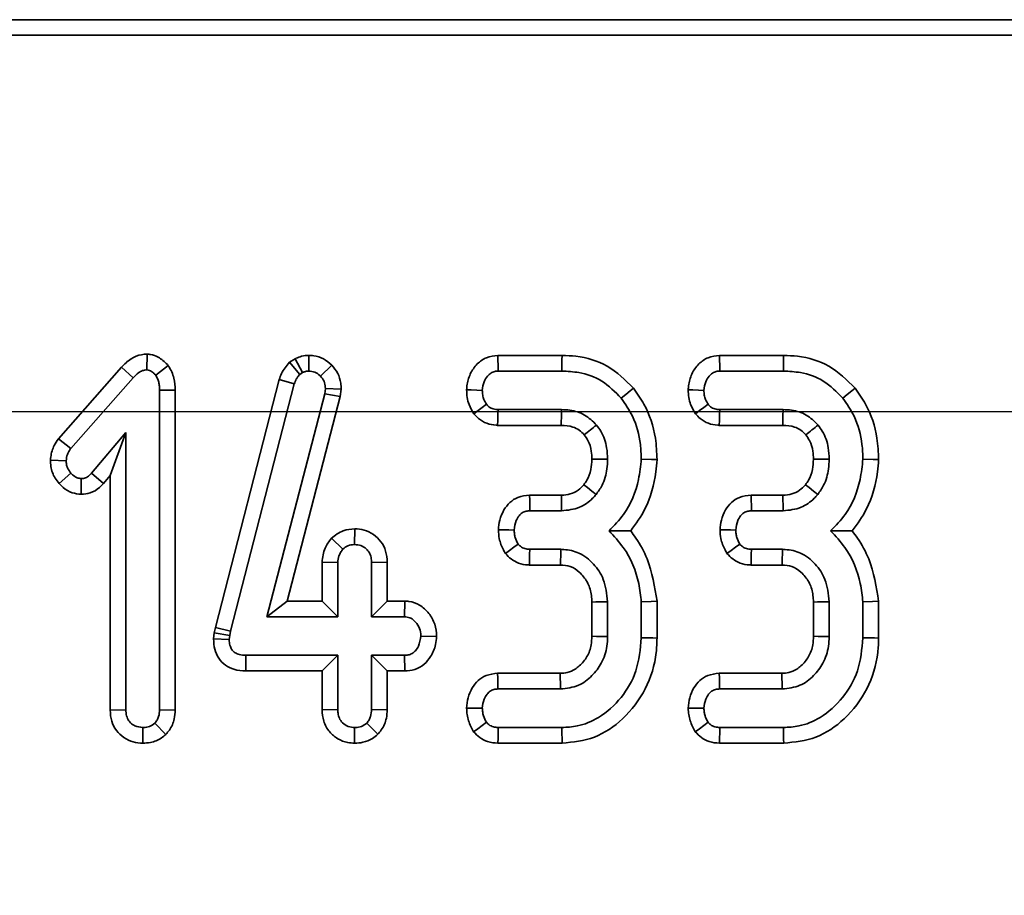
# Model space of a CAD drawing. Units: millimetres. Extents: x -207 to 3869, y 3 to 1126.
# Drawn here: x 359 to 387, y 604 to 628 of the extents above; entities that cross this region are included whole.
import ezdxf

# ---------------------------------------------------------------- set-up
doc = ezdxf.new("R2010")
doc.units = ezdxf.units.MM
doc.header["$LTSCALE"] = 2.5
doc.layers.add('FORMAT', color=7, linetype='Continuous')
doc.styles.add('SLDTEXTSTYLE3', font='MIPGOST_1.TTF')
doc.styles.add('SLDTEXTSTYLE4', font='MIPGOST_1.TTF')
doc.dimstyles.new('SLDDIMSTYLE0', dxfattribs={"dimtxt": 8.482686, "dimasz": 8.482686, "dimexe": 0, "dimexo": 0.0625, "dimgap": 2.120672, "dimtad": 2, "dimdec": 1, "dimrnd": 1e-09, "dimzin": 12, "dimdsep": 46, "dimtxsty": 'SLDTEXTSTYLE3', "dimsah": 1, "dimcen": 0.09, "dimadec": 0, "dimazin": 3, "dimtfac": 1, "dimtdec": 1, "dimtofl": 0, "dimtmove": 0, "dimatfit": 3, "dimfxl": 0, "dimfrac": 2, "dimtolj": 1, "dimtzin": 12, "dimarcsym": 0})

# ---------------------------------------------------------------- blocks, each defined once
blk = doc.blocks.new('_D_2')
at = {"layer": 'FORMAT'}
for p, q in [((508.533, 608.13), (508.533, 448.403)), ((178.533, 482.13), (178.533, 448.403)), ((508.533, 450.903), (178.533, 450.903))]:
    blk.add_line(p, q, dxfattribs=at)
for points in [[(178.533, 450.903), (187.015, 449.598), (187.015, 452.208)], [(508.533, 450.903), (500.05, 452.208), (500.05, 449.598)]]:
    blk.add_solid(points, dxfattribs=at)
at = {"layer": 'FORMAT', "insert": (355.771, 463.112), "char_height": 9.2604, "attachment_point": 1, "style": 'SLDTEXTSTYLE4'}
blk.add_mtext('330', dxfattribs=at)
blk = doc.blocks.new('_D_6')
at = {"layer": 'FORMAT'}
for p, q in [((499.533, 617.13), (73.184, 617.13)), ((75.684, 617.13), (75.684, 491.13)), ((169.533, 491.13), (73.184, 491.13))]:
    blk.add_line(p, q, dxfattribs=at)
for points in [[(75.684, 617.13), (74.379, 608.648), (76.989, 608.648)], [(75.684, 491.13), (76.989, 499.613), (74.379, 499.613)]]:
    blk.add_solid(points, dxfattribs=at)
at = {"layer": 'FORMAT', "insert": (63.475, 546.22), "char_height": 9.2604, "attachment_point": 1, "rotation": 90, "style": 'SLDTEXTSTYLE4'}
blk.add_mtext('126', dxfattribs=at)

msp = doc.modelspace()

# ---------------------------------------------------------------- linework, layer by layer
at = {"color": 7, "linetype": 'Continuous', "lineweight": 35}
for p, q in [((494.226, 628.13), (94.533, 628.13)), ((492.414, 627.693), (94.97, 627.693)), ((363.021, 618.747), (363.016, 618.305)), ((367.556, 618.712), (367.558, 618.271)), ((374.662, 618.712), (372.86, 618.712)), ((380.878, 618.712), (379.077, 618.712)), ((363.615, 618.429), (363.266, 618.155)), ((367.177, 618.618), (367.013, 618.517)), ((367.013, 618.517), (367.303, 618.178)), ((367.177, 618.618), (367.385, 618.229)), ((368.2, 618.436), (367.883, 618.129)), ((362.305, 618.385), (360.533, 616.371)), ((362.305, 618.385), (362.628, 618.085)), ((367.303, 618.178), (367.385, 618.229)), ((372.871, 618.271), (374.655, 618.271)), ((379.087, 618.271), (380.871, 618.271)), ((360.882, 616.1), (362.628, 618.085)), ((366.728, 618.034), (364.936, 611.074)), ((365.364, 610.971), (367.151, 617.91)), ((366.728, 618.034), (367.151, 617.91)), ((363.812, 617.74), (363.371, 617.735)), ((363.371, 617.735), (363.371, 608.769)), ((363.812, 608.761), (363.812, 617.74)), ((368.004, 617.637), (366.378, 611.379)), ((368.023, 617.785), (368.004, 617.637)), ((368.437, 617.554), (368.004, 617.637)), ((368.465, 617.767), (368.023, 617.785)), ((368.437, 617.554), (368.465, 617.767)), ((366.948, 611.82), (368.437, 617.554)), ((374.644, 617.19), (372.869, 617.19)), ((380.861, 617.19), (379.085, 617.19)), ((372.854, 616.749), (374.64, 616.749)), ((379.07, 616.749), (380.856, 616.749)), ((362.425, 616.552), (361.462, 615.403)), ((361.984, 615.34), (362.425, 616.552)), ((362.425, 608.769), (362.425, 616.552)), ((360.533, 616.371), (360.882, 616.1)), ((360.309, 615.775), (360.751, 615.758)), ((360.551, 615.113), (360.882, 615.406)), ((361.794, 615.113), (361.462, 615.403)), ((361.174, 614.814), (361.175, 615.256)), ((361.794, 615.113), (361.984, 615.34)), ((361.984, 615.34), (361.984, 608.762)), ((374.642, 614.793), (373.751, 614.793)), ((380.858, 614.793), (379.968, 614.793)), ((373.762, 614.352), (374.647, 614.352)), ((379.978, 614.352), (380.863, 614.352)), ((368.846, 613.848), (368.844, 613.406)), ((368.19, 613.58), (368.513, 613.275)), ((374.63, 613.271), (373.756, 613.271)), ((380.846, 613.271), (379.972, 613.271)), ((367.93, 612.909), (367.93, 611.82)), ((367.93, 612.909), (368.371, 612.899)), ((368.371, 611.379), (368.371, 612.899)), ((369.758, 612.906), (369.317, 612.899)), ((369.317, 612.899), (369.317, 611.379)), ((369.758, 611.82), (369.758, 612.906)), ((373.746, 612.83), (374.617, 612.83)), ((379.962, 612.83), (380.833, 612.83)), ((366.948, 611.82), (366.378, 611.379)), ((367.93, 611.82), (366.948, 611.82)), ((367.93, 611.82), (368.371, 611.379)), ((369.758, 611.82), (369.317, 611.379)), ((370.253, 611.82), (369.758, 611.82)), ((370.253, 611.82), (370.24, 611.379)), ((375.498, 611.792), (375.498, 610.83)), ((375.939, 610.822), (375.939, 611.801)), ((376.885, 611.795), (376.885, 610.788)), ((377.326, 610.782), (377.326, 611.814)), ((381.714, 611.792), (381.714, 610.83)), ((382.155, 610.822), (382.155, 611.801)), ((383.101, 611.795), (383.101, 610.788)), ((383.542, 610.782), (383.542, 611.814)), ((366.378, 611.379), (368.371, 611.379)), ((369.317, 611.379), (370.24, 611.379)), ((364.936, 611.074), (364.903, 610.929)), ((364.936, 611.074), (365.364, 610.971)), ((365.339, 610.857), (365.364, 610.971)), ((364.903, 610.929), (364.885, 610.757)), ((364.885, 610.757), (365.326, 610.737)), ((364.903, 610.929), (365.339, 610.857)), ((365.326, 610.737), (365.339, 610.857)), ((371.144, 610.827), (370.702, 610.838)), ((365.787, 609.857), (365.791, 610.298)), ((368.371, 610.298), (365.791, 610.298)), ((367.93, 609.857), (368.371, 610.298)), ((368.371, 608.778), (368.371, 610.298)), ((370.24, 610.298), (369.317, 610.298)), ((369.317, 610.298), (369.317, 608.778)), ((369.758, 609.857), (369.317, 610.298)), ((370.249, 609.857), (370.24, 610.298)), ((365.787, 609.857), (367.93, 609.857)), ((367.93, 609.857), (367.93, 608.771)), ((369.758, 608.77), (369.758, 609.857)), ((369.758, 609.857), (370.249, 609.857)), ((374.608, 609.793), (372.855, 609.793)), ((380.824, 609.793), (379.071, 609.793)), ((372.864, 609.352), (374.621, 609.352)), ((379.081, 609.352), (380.837, 609.352)), ((361.984, 608.762), (362.425, 608.769)), ((363.812, 608.761), (363.371, 608.769)), ((367.93, 608.771), (368.371, 608.778)), ((369.758, 608.77), (369.317, 608.778)), ((362.9, 607.829), (362.898, 608.271)), ((363.549, 608.078), (363.236, 608.391)), ((368.844, 607.829), (368.844, 608.271)), ((369.494, 608.08), (369.182, 608.393)), ((374.655, 608.271), (372.871, 608.271)), ((380.871, 608.271), (379.087, 608.271)), ((372.862, 607.83), (374.663, 607.83)), ((379.078, 607.83), (380.879, 607.83))]:
    msp.add_line(p, q, dxfattribs=at)
at = {"color": 7, "linetype": 'Continuous', "lineweight": 35, "flags": 128}
for points in [[(372.86, 618.712), (372.863, 618.584), (372.867, 618.427), (372.871, 618.271)], [(374.662, 618.712), (374.66, 618.589), (374.658, 618.43), (374.655, 618.271)], [(379.077, 618.712), (379.08, 618.584), (379.083, 618.427), (379.087, 618.271)], [(380.878, 618.712), (380.876, 618.589), (380.874, 618.43), (380.871, 618.271)], [(371.984, 617.746), (372.112, 617.742), (372.269, 617.736), (372.425, 617.73)], [(376.666, 617.791), (376.57, 617.713), (376.447, 617.613), (376.323, 617.513)], [(378.2, 617.746), (378.328, 617.742), (378.485, 617.736), (378.641, 617.73)], [(382.882, 617.791), (382.786, 617.713), (382.663, 617.613), (382.539, 617.513)], [(372.19, 617.072), (372.305, 617.161), (372.422, 617.253), (372.539, 617.344)], [(378.407, 617.072), (378.521, 617.161), (378.638, 617.253), (378.756, 617.344)], [(372.854, 616.749), (372.859, 616.894), (372.864, 617.042), (372.869, 617.19)], [(374.64, 616.749), (374.641, 616.82), (374.643, 617.005), (374.644, 617.19)], [(379.07, 616.749), (379.075, 616.894), (379.08, 617.042), (379.085, 617.19)], [(380.856, 616.749), (380.857, 616.82), (380.859, 617.005), (380.861, 617.19)], [(375.498, 615.803), (375.622, 615.802), (375.781, 615.801), (375.939, 615.8)], [(377.326, 615.788), (377.169, 615.793), (376.885, 615.803)], [(381.714, 615.803), (381.839, 615.802), (381.997, 615.801), (382.155, 615.8)], [(383.542, 615.788), (383.386, 615.793), (383.101, 615.803)], [(375.273, 615.084), (375.375, 615.001), (375.495, 614.904), (375.616, 614.806)], [(381.489, 615.084), (381.591, 615.001), (381.711, 614.904), (381.832, 614.806)], [(373.751, 614.793), (373.755, 614.651), (373.758, 614.501), (373.762, 614.352)], [(374.642, 614.793), (374.643, 614.662), (374.645, 614.507), (374.647, 614.352)], [(379.968, 614.793), (379.971, 614.651), (379.975, 614.501), (379.978, 614.352)], [(380.858, 614.793), (380.859, 614.662), (380.861, 614.507), (380.863, 614.352)], [(372.876, 613.818), (373.019, 613.816), (373.169, 613.814), (373.318, 613.811)], [(379.093, 613.818), (379.235, 613.816), (379.385, 613.814), (379.535, 613.811)], [(373.072, 613.153), (373.192, 613.241), (373.311, 613.329), (373.43, 613.417)], [(373.746, 612.83), (373.749, 612.978), (373.752, 613.124), (373.756, 613.271)], [(379.288, 613.153), (379.408, 613.241), (379.527, 613.329), (379.647, 613.417)], [(379.962, 612.83), (379.965, 612.978), (379.969, 613.124), (379.972, 613.271)], [(375.498, 611.792), (375.609, 611.795), (375.774, 611.798), (375.939, 611.801)], [(377.326, 611.814), (377.157, 611.806), (376.885, 611.795)], [(381.714, 611.792), (381.825, 611.795), (381.99, 611.798), (382.155, 611.801)], [(383.542, 611.814), (383.373, 611.806), (383.101, 611.795)], [(375.498, 610.83), (375.629, 610.827), (375.784, 610.825), (375.939, 610.822)], [(377.326, 610.782), (377.207, 610.784), (377.046, 610.786), (376.885, 610.788)], [(381.714, 610.83), (381.845, 610.827), (382, 610.825), (382.155, 610.822)], [(383.542, 610.782), (383.424, 610.784), (383.262, 610.786), (383.101, 610.788)], [(372.855, 609.793), (372.858, 609.657), (372.861, 609.505), (372.864, 609.352)], [(374.608, 609.793), (374.612, 609.662), (374.617, 609.507), (374.621, 609.352)], [(379.071, 609.793), (379.074, 609.657), (379.077, 609.505), (379.081, 609.352)], [(380.824, 609.793), (380.828, 609.662), (380.833, 609.507), (380.837, 609.352)], [(371.983, 608.815), (372.119, 608.814), (372.272, 608.813), (372.425, 608.811)], [(378.199, 608.815), (378.335, 608.814), (378.488, 608.813), (378.641, 608.811)], [(372.182, 608.15), (372.3, 608.238), (372.42, 608.327), (372.539, 608.417)], [(372.862, 607.83), (372.865, 607.976), (372.868, 608.124), (372.871, 608.271)], [(374.663, 607.83), (374.661, 607.948), (374.658, 608.11), (374.655, 608.271)], [(378.398, 608.15), (378.517, 608.238), (378.636, 608.327), (378.756, 608.417)], [(379.078, 607.83), (379.081, 607.976), (379.084, 608.124), (379.087, 608.271)], [(380.879, 607.83), (380.877, 607.948), (380.874, 608.11), (380.871, 608.271)]]:
    msp.add_lwpolyline(points, dxfattribs=at)
at = {"color": 7, "linetype": 'Continuous', "lineweight": 35}
for centre, radius, start, end in [((594.958, 341.645), 351.841, 128.56322, 128.63509), ((607.983, 333.112), 362.758, 128.564, 128.6337), ((-48.359, 625.386), 423.162, 358.29965, 358.35936), ((-49.859, 625.611), 430.882, 358.30018, 358.35882)]:
    msp.add_arc(centre, radius, start, end, dxfattribs=at)
for points, knots in [([(363.021, 618.747), (362.969, 618.744), (362.811, 618.734), (362.548, 618.625), (362.389, 618.468), (362.305, 618.385)], [0, 0, 0, 0, 0.190513, 0.572949, 1, 1, 1, 1]), ([(363.615, 618.429), (363.607, 618.437), (363.519, 618.524), (363.371, 618.66), (363.161, 618.736), (363.054, 618.744), (363.021, 618.747)], [0, 0, 0, 0, 0.052949, 0.535114, 0.85801, 1, 1, 1, 1]), ([(367.556, 618.712), (367.488, 618.708), (367.368, 618.7), (367.245, 618.649), (367.187, 618.623), (367.177, 618.618)], [0, 0, 0, 0, 0.514834, 0.916269, 1, 1, 1, 1]), ([(368.2, 618.436), (368.127, 618.501), (367.981, 618.63), (367.745, 618.704), (367.603, 618.71), (367.556, 618.712)], [0, 0, 0, 0, 0.407326, 0.804243, 1, 1, 1, 1]), ([(372.86, 618.712), (372.752, 618.699), (372.538, 618.675), (372.263, 618.476), (372.07, 618.197), (372, 617.935), (371.987, 617.783), (371.984, 617.746)], [0, 0, 0, 0, 0.225142, 0.443095, 0.682769, 0.92268, 1, 1, 1, 1]), ([(376.666, 617.791), (376.435, 618.019), (375.984, 618.466), (375.228, 618.69), (374.792, 618.707), (374.662, 618.712)], [0, 0, 0, 0, 0.422754, 0.827946, 1, 1, 1, 1]), ([(379.077, 618.712), (378.968, 618.699), (378.754, 618.675), (378.479, 618.476), (378.286, 618.197), (378.216, 617.935), (378.203, 617.783), (378.2, 617.746)], [0, 0, 0, 0, 0.225141, 0.443094, 0.682769, 0.922679, 1, 1, 1, 1]), ([(382.882, 617.791), (382.652, 618.019), (382.201, 618.466), (381.444, 618.69), (381.008, 618.707), (380.878, 618.712)], [0, 0, 0, 0, 0.422754, 0.827945, 1, 1, 1, 1]), ([(363.812, 617.74), (363.807, 617.853), (363.796, 618.089), (363.686, 618.311), (363.619, 618.422), (363.615, 618.429)], [0, 0, 0, 0, 0.461459, 0.969279, 1, 1, 1, 1]), ([(367.013, 618.517), (366.929, 618.417), (366.805, 618.271), (366.746, 618.091), (366.728, 618.034)], [0, 0, 0, 0, 0.685818, 1, 1, 1, 1]), ([(368.465, 617.767), (368.463, 617.823), (368.456, 617.974), (368.386, 618.218), (368.262, 618.363), (368.2, 618.436)], [0, 0, 0, 0, 0.228967, 0.616302, 1, 1, 1, 1]), ([(362.628, 618.085), (362.678, 618.136), (362.756, 618.214), (362.891, 618.294), (362.973, 618.301), (363.016, 618.305)], [0, 0, 0, 0, 0.4676732, 0.7208843, 1, 1, 1, 1]), ([(363.016, 618.305), (363.042, 618.301), (363.11, 618.291), (363.191, 618.227), (363.243, 618.177), (363.266, 618.155)], [0, 0, 0, 0, 0.261499, 0.681273, 1, 1, 1, 1]), ([(363.266, 618.155), (363.298, 618.092), (363.348, 617.996), (363.368, 617.849), (363.37, 617.773), (363.371, 617.735)], [0, 0, 0, 0, 0.477226, 0.73677, 1, 1, 1, 1]), ([(367.151, 617.91), (367.167, 617.958), (367.191, 618.032), (367.251, 618.117), (367.285, 618.158), (367.303, 618.178)], [0, 0, 0, 0, 0.486959, 0.741765, 1, 1, 1, 1]), ([(367.385, 618.229), (367.412, 618.241), (367.453, 618.26), (367.512, 618.268), (367.543, 618.27), (367.558, 618.271)], [0, 0, 0, 0, 0.487862, 0.74233, 1, 1, 1, 1]), ([(367.558, 618.271), (367.615, 618.266), (367.728, 618.257), (367.831, 618.182), (367.877, 618.136), (367.883, 618.129)], [0, 0, 0, 0, 0.458649, 0.923437, 1, 1, 1, 1]), ([(367.883, 618.129), (367.922, 618.084), (368, 617.994), (368.02, 617.863), (368.022, 617.795), (368.023, 617.785)], [0, 0, 0, 0, 0.460012, 0.9261496, 1, 1, 1, 1]), ([(372.425, 617.73), (372.435, 617.814), (372.452, 617.957), (372.553, 618.12), (372.658, 618.219), (372.767, 618.266), (372.838, 618.269), (372.871, 618.271)], [0, 0, 0, 0, 0.3214698, 0.5522722, 0.7260922, 0.8721659, 1, 1, 1, 1]), ([(374.655, 618.271), (374.816, 618.263), (375.203, 618.244), (375.818, 618.025), (376.151, 617.687), (376.323, 617.513)], [0, 0, 0, 0, 0.254868, 0.615269, 1, 1, 1, 1]), ([(378.641, 617.73), (378.651, 617.814), (378.668, 617.957), (378.769, 618.12), (378.874, 618.219), (378.983, 618.266), (379.054, 618.269), (379.087, 618.271)], [0, 0, 0, 0, 0.3214699, 0.5522739, 0.7260942, 0.8721681, 1, 1, 1, 1]), ([(380.871, 618.271), (381.032, 618.263), (381.419, 618.244), (382.034, 618.025), (382.367, 617.687), (382.539, 617.513)], [0, 0, 0, 0, 0.254868, 0.615269, 1, 1, 1, 1]), ([(371.984, 617.746), (371.987, 617.675), (371.992, 617.534), (372.052, 617.3), (372.139, 617.157), (372.19, 617.072)], [0, 0, 0, 0, 0.299511, 0.588916, 1, 1, 1, 1]), ([(372.539, 617.344), (372.514, 617.386), (372.467, 617.465), (372.431, 617.598), (372.427, 617.686), (372.425, 617.73)], [0, 0, 0, 0, 0.356034, 0.672783, 1, 1, 1, 1]), ([(377.326, 615.788), (377.317, 615.99), (377.293, 616.526), (377.065, 617.225), (376.769, 617.645), (376.666, 617.791)], [0, 0, 0, 0, 0.282116, 0.750585, 1, 1, 1, 1]), ([(378.2, 617.746), (378.203, 617.675), (378.208, 617.534), (378.268, 617.3), (378.356, 617.157), (378.407, 617.072)], [0, 0, 0, 0, 0.29951, 0.588914, 1, 1, 1, 1]), ([(378.756, 617.344), (378.73, 617.386), (378.683, 617.465), (378.647, 617.598), (378.643, 617.686), (378.641, 617.73)], [0, 0, 0, 0, 0.356034, 0.672783, 1, 1, 1, 1]), ([(383.542, 615.788), (383.533, 615.99), (383.509, 616.526), (383.281, 617.225), (382.985, 617.645), (382.882, 617.791)], [0, 0, 0, 0, 0.282116, 0.750585, 1, 1, 1, 1]), ([(372.869, 617.19), (372.823, 617.193), (372.731, 617.201), (372.616, 617.26), (372.562, 617.319), (372.539, 617.344)], [0, 0, 0, 0, 0.36281, 0.730991, 1, 1, 1, 1]), ([(376.323, 617.513), (376.436, 617.347), (376.704, 616.956), (376.864, 616.35), (376.88, 615.94), (376.885, 615.803)], [0, 0, 0, 0, 0.327099, 0.774993, 1, 1, 1, 1]), ([(379.085, 617.19), (379.039, 617.193), (378.948, 617.201), (378.832, 617.26), (378.778, 617.319), (378.756, 617.344)], [0, 0, 0, 0, 0.362802, 0.730993, 1, 1, 1, 1]), ([(382.539, 617.513), (382.652, 617.347), (382.92, 616.956), (383.08, 616.35), (383.096, 615.94), (383.101, 615.803)], [0, 0, 0, 0, 0.327099, 0.774993, 1, 1, 1, 1]), ([(372.19, 617.072), (372.232, 617.027), (372.333, 616.916), (372.544, 616.792), (372.736, 616.756), (372.839, 616.75), (372.854, 616.749)], [0, 0, 0, 0, 0.241079, 0.591587, 0.943354, 1, 1, 1, 1]), ([(375.628, 616.757), (375.523, 616.861), (375.315, 617.068), (374.946, 617.178), (374.723, 617.187), (374.644, 617.19)], [0, 0, 0, 0, 0.395148, 0.785767, 1, 1, 1, 1]), ([(378.407, 617.072), (378.448, 617.027), (378.549, 616.916), (378.761, 616.792), (378.952, 616.756), (379.056, 616.75), (379.07, 616.749)], [0, 0, 0, 0, 0.241078, 0.591586, 0.943354, 1, 1, 1, 1]), ([(381.845, 616.757), (381.74, 616.861), (381.531, 617.068), (381.163, 617.178), (380.94, 617.187), (380.861, 617.19)], [0, 0, 0, 0, 0.395148, 0.785766, 1, 1, 1, 1]), ([(374.64, 616.749), (374.751, 616.742), (374.927, 616.73), (375.149, 616.624), (375.239, 616.529), (375.284, 616.482)], [0, 0, 0, 0, 0.458253, 0.72955, 1, 1, 1, 1]), ([(375.939, 615.8), (375.934, 615.907), (375.923, 616.179), (375.807, 616.511), (375.669, 616.701), (375.628, 616.757)], [0, 0, 0, 0, 0.31282, 0.797332, 1, 1, 1, 1]), ([(380.856, 616.749), (380.967, 616.742), (381.143, 616.73), (381.365, 616.624), (381.455, 616.529), (381.5, 616.482)], [0, 0, 0, 0, 0.4582534, 0.7295485, 1, 1, 1, 1]), ([(382.155, 615.8), (382.151, 615.907), (382.14, 616.179), (382.023, 616.511), (381.885, 616.701), (381.845, 616.757)], [0, 0, 0, 0, 0.312819, 0.797332, 1, 1, 1, 1]), ([(375.284, 616.482), (375.32, 616.431), (375.418, 616.294), (375.489, 616.056), (375.495, 615.877), (375.498, 615.803)], [0, 0, 0, 0, 0.259364, 0.692595, 1, 1, 1, 1]), ([(381.5, 616.482), (381.536, 616.431), (381.634, 616.294), (381.705, 616.056), (381.711, 615.877), (381.714, 615.803)], [0, 0, 0, 0, 0.259366, 0.692596, 1, 1, 1, 1]), ([(360.533, 616.371), (360.492, 616.311), (360.386, 616.158), (360.328, 615.946), (360.312, 615.804), (360.309, 615.775)], [0, 0, 0, 0, 0.336549, 0.862058, 1, 1, 1, 1]), ([(360.751, 615.758), (360.758, 615.818), (360.769, 615.909), (360.827, 616.02), (360.863, 616.073), (360.882, 616.1)], [0, 0, 0, 0, 0.479939, 0.737392, 1, 1, 1, 1]), ([(360.309, 615.775), (360.312, 615.714), (360.32, 615.538), (360.404, 615.305), (360.513, 615.163), (360.551, 615.113)], [0, 0, 0, 0, 0.254558, 0.737393, 1, 1, 1, 1]), ([(360.882, 615.406), (360.847, 615.455), (360.793, 615.532), (360.756, 615.656), (360.753, 615.724), (360.751, 615.758)], [0, 0, 0, 0, 0.471956, 0.731072, 1, 1, 1, 1]), ([(375.498, 615.803), (375.493, 615.704), (375.483, 615.499), (375.395, 615.252), (375.303, 615.125), (375.273, 615.084)], [0, 0, 0, 0, 0.387554, 0.801461, 1, 1, 1, 1]), ([(375.616, 614.806), (375.675, 614.891), (375.828, 615.107), (375.923, 615.459), (375.935, 615.709), (375.939, 615.8)], [0, 0, 0, 0, 0.291251, 0.742549, 1, 1, 1, 1]), ([(376.885, 615.803), (376.864, 615.611), (376.805, 615.068), (376.516, 614.34), (376.123, 613.936), (375.979, 613.788)], [0, 0, 0, 0, 0.255762, 0.726544, 1, 1, 1, 1]), ([(376.587, 613.785), (376.731, 613.985), (377.086, 614.48), (377.275, 615.199), (377.316, 615.673), (377.326, 615.788)], [0, 0, 0, 0, 0.339847, 0.840003, 1, 1, 1, 1]), ([(381.714, 615.803), (381.709, 615.704), (381.699, 615.499), (381.611, 615.252), (381.519, 615.125), (381.489, 615.084)], [0, 0, 0, 0, 0.3875533, 0.8014605, 1, 1, 1, 1]), ([(381.832, 614.806), (381.892, 614.891), (382.044, 615.107), (382.14, 615.459), (382.151, 615.709), (382.155, 615.8)], [0, 0, 0, 0, 0.291252, 0.74255, 1, 1, 1, 1]), ([(383.101, 615.803), (383.08, 615.611), (383.021, 615.068), (382.732, 614.34), (382.339, 613.936), (382.195, 613.788)], [0, 0, 0, 0, 0.255762, 0.726544, 1, 1, 1, 1]), ([(382.803, 613.785), (382.947, 613.985), (383.302, 614.48), (383.492, 615.199), (383.532, 615.673), (383.542, 615.788)], [0, 0, 0, 0, 0.339847, 0.840003, 1, 1, 1, 1]), ([(361.175, 615.256), (361.137, 615.26), (361.044, 615.271), (360.949, 615.339), (360.896, 615.392), (360.882, 615.406)], [0, 0, 0, 0, 0.3358903, 0.8249381, 1, 1, 1, 1]), ([(361.462, 615.403), (361.426, 615.367), (361.364, 615.304), (361.258, 615.26), (361.198, 615.257), (361.175, 615.256)], [0, 0, 0, 0, 0.457932, 0.799052, 1, 1, 1, 1]), ([(360.551, 615.113), (360.589, 615.076), (360.696, 614.97), (360.905, 614.843), (361.088, 614.823), (361.174, 614.814)], [0, 0, 0, 0, 0.2265041, 0.6363638, 1, 1, 1, 1]), ([(361.174, 614.814), (361.259, 614.822), (361.444, 614.84), (361.655, 614.965), (361.759, 615.076), (361.794, 615.113)], [0, 0, 0, 0, 0.356233, 0.781428, 1, 1, 1, 1]), ([(375.273, 615.084), (375.236, 615.044), (375.144, 614.944), (374.953, 614.831), (374.768, 614.795), (374.664, 614.793), (374.642, 614.793)], [0, 0, 0, 0, 0.229344, 0.563381, 0.907637, 1, 1, 1, 1]), ([(381.489, 615.084), (381.452, 615.044), (381.36, 614.944), (381.169, 614.831), (380.985, 614.795), (380.88, 614.793), (380.858, 614.793)], [0, 0, 0, 0, 0.2293436, 0.5633809, 0.9076348, 1, 1, 1, 1]), ([(373.751, 614.793), (373.638, 614.78), (373.436, 614.758), (373.187, 614.592), (373.016, 614.369), (372.903, 614.104), (372.885, 613.91), (372.876, 613.818)], [0, 0, 0, 0, 0.232048, 0.415493, 0.598624, 0.809945, 1, 1, 1, 1]), ([(374.647, 614.352), (374.819, 614.369), (375.142, 614.402), (375.452, 614.625), (375.584, 614.771), (375.616, 614.806)], [0, 0, 0, 0, 0.464662, 0.86974, 1, 1, 1, 1]), ([(379.968, 614.793), (379.855, 614.78), (379.652, 614.758), (379.404, 614.592), (379.232, 614.369), (379.119, 614.104), (379.101, 613.91), (379.093, 613.818)], [0, 0, 0, 0, 0.23205, 0.415493, 0.598624, 0.809945, 1, 1, 1, 1]), ([(380.863, 614.352), (381.035, 614.369), (381.358, 614.402), (381.668, 614.625), (381.8, 614.771), (381.832, 614.806)], [0, 0, 0, 0, 0.464664, 0.869743, 1, 1, 1, 1]), ([(373.318, 613.811), (373.33, 613.902), (373.347, 614.045), (373.442, 614.206), (373.539, 614.3), (373.65, 614.346), (373.726, 614.35), (373.762, 614.352)], [0, 0, 0, 0, 0.3470251, 0.5501871, 0.7063422, 0.8626834, 1, 1, 1, 1]), ([(379.535, 613.811), (379.546, 613.902), (379.563, 614.045), (379.658, 614.206), (379.756, 614.3), (379.866, 614.346), (379.942, 614.35), (379.978, 614.352)], [0, 0, 0, 0, 0.347025, 0.550189, 0.70634, 0.862681, 1, 1, 1, 1]), ([(368.846, 613.848), (368.735, 613.838), (368.491, 613.817), (368.297, 613.664), (368.19, 613.58)], [0, 0, 0, 0, 0.4513545, 1, 1, 1, 1]), ([(369.758, 612.906), (369.75, 613.013), (369.736, 613.217), (369.594, 613.492), (369.378, 613.693), (369.12, 613.824), (368.935, 613.84), (368.846, 613.848)], [0, 0, 0, 0, 0.2179693, 0.4183408, 0.6188786, 0.8174981, 1, 1, 1, 1]), ([(372.876, 613.818), (372.881, 613.736), (372.891, 613.539), (372.981, 613.319), (373.054, 613.186), (373.072, 613.153)], [0, 0, 0, 0, 0.349919, 0.83991, 1, 1, 1, 1]), ([(373.43, 613.417), (373.398, 613.476), (373.349, 613.567), (373.325, 613.704), (373.321, 613.775), (373.318, 613.811)], [0, 0, 0, 0, 0.483862, 0.739664, 1, 1, 1, 1]), ([(375.979, 613.788), (376.119, 613.638), (376.511, 613.218), (376.806, 612.502), (376.866, 611.966), (376.885, 611.795)], [0, 0, 0, 0, 0.275624, 0.768264, 1, 1, 1, 1]), ([(376.587, 613.785), (376.52, 613.786), (376.328, 613.787), (376.117, 613.788), (375.979, 613.788)], [0, 0, 0, 0, 0.3487974, 1, 1, 1, 1]), ([(377.326, 611.814), (377.262, 612.22), (377.163, 612.846), (376.817, 613.477), (376.636, 613.719), (376.587, 613.785)], [0, 0, 0, 0, 0.574078, 0.883862, 1, 1, 1, 1]), ([(379.093, 613.818), (379.097, 613.736), (379.108, 613.539), (379.197, 613.319), (379.27, 613.186), (379.288, 613.153)], [0, 0, 0, 0, 0.349919, 0.83991, 1, 1, 1, 1]), ([(379.647, 613.417), (379.614, 613.476), (379.565, 613.567), (379.541, 613.704), (379.537, 613.775), (379.535, 613.811)], [0, 0, 0, 0, 0.483864, 0.739665, 1, 1, 1, 1]), ([(382.195, 613.788), (382.336, 613.638), (382.727, 613.218), (383.022, 612.502), (383.082, 611.966), (383.101, 611.795)], [0, 0, 0, 0, 0.275623, 0.768263, 1, 1, 1, 1]), ([(382.803, 613.785), (382.736, 613.786), (382.544, 613.787), (382.333, 613.788), (382.195, 613.788)], [0, 0, 0, 0, 0.3487974, 1, 1, 1, 1]), ([(383.542, 611.814), (383.478, 612.22), (383.38, 612.846), (383.033, 613.477), (382.852, 613.719), (382.803, 613.785)], [0, 0, 0, 0, 0.574078, 0.883862, 1, 1, 1, 1]), ([(368.19, 613.58), (368.125, 613.491), (367.978, 613.292), (367.947, 613.046), (367.93, 612.909)], [0, 0, 0, 0, 0.446614, 1, 1, 1, 1]), ([(368.371, 612.899), (368.377, 612.964), (368.387, 613.064), (368.449, 613.188), (368.491, 613.246), (368.513, 613.275)], [0, 0, 0, 0, 0.471172, 0.732099, 1, 1, 1, 1]), ([(368.513, 613.275), (368.558, 613.311), (368.649, 613.383), (368.773, 613.402), (368.837, 613.406), (368.844, 613.406)], [0, 0, 0, 0, 0.468517, 0.944035, 1, 1, 1, 1]), ([(368.844, 613.406), (368.903, 613.4), (369.022, 613.387), (369.166, 613.296), (369.264, 613.176), (369.312, 613.041), (369.315, 612.947), (369.317, 612.899)], [0, 0, 0, 0, 0.227783, 0.457208, 0.636894, 0.816165, 1, 1, 1, 1]), ([(373.072, 613.153), (373.124, 613.099), (373.23, 612.989), (373.447, 612.867), (373.63, 612.834), (373.734, 612.831), (373.746, 612.83)], [0, 0, 0, 0, 0.29053, 0.595691, 0.951231, 1, 1, 1, 1]), ([(373.756, 613.271), (373.709, 613.274), (373.615, 613.28), (373.504, 613.341), (373.451, 613.396), (373.43, 613.417)], [0, 0, 0, 0, 0.377948, 0.761059, 1, 1, 1, 1]), ([(375.939, 611.801), (375.917, 612.017), (375.877, 612.403), (375.561, 612.874), (375.174, 613.19), (374.828, 613.26), (374.656, 613.269), (374.63, 613.271)], [0, 0, 0, 0, 0.293649, 0.527298, 0.761559, 0.96396, 1, 1, 1, 1]), ([(379.288, 613.153), (379.34, 613.099), (379.447, 612.989), (379.664, 612.867), (379.846, 612.834), (379.95, 612.831), (379.962, 612.83)], [0, 0, 0, 0, 0.290532, 0.595689, 0.951231, 1, 1, 1, 1]), ([(379.972, 613.271), (379.925, 613.274), (379.831, 613.28), (379.72, 613.341), (379.667, 613.396), (379.647, 613.417)], [0, 0, 0, 0, 0.377951, 0.761064, 1, 1, 1, 1]), ([(382.155, 611.801), (382.133, 612.017), (382.093, 612.403), (381.778, 612.874), (381.39, 613.19), (381.044, 613.26), (380.872, 613.269), (380.846, 613.271)], [0, 0, 0, 0, 0.293649, 0.5272982, 0.7615592, 0.9639596, 1, 1, 1, 1]), ([(374.617, 612.83), (374.711, 612.824), (374.905, 612.812), (375.122, 612.664), (375.308, 612.463), (375.458, 612.198), (375.492, 611.944), (375.497, 611.808), (375.498, 611.792)], [0, 0, 0, 0, 0.184041, 0.380142, 0.500026, 0.729786, 0.968444, 1, 1, 1, 1]), ([(380.833, 612.83), (380.927, 612.824), (381.121, 612.812), (381.338, 612.664), (381.525, 612.463), (381.674, 612.198), (381.708, 611.944), (381.714, 611.808), (381.714, 611.792)], [0, 0, 0, 0, 0.184041, 0.3801428, 0.5000265, 0.7297858, 0.9684444, 1, 1, 1, 1]), ([(371.144, 610.827), (371.134, 610.943), (371.114, 611.176), (370.936, 611.485), (370.685, 611.717), (370.434, 611.809), (370.291, 611.817), (370.253, 611.82)], [0, 0, 0, 0, 0.236032, 0.472017, 0.708204, 0.921634, 1, 1, 1, 1]), ([(370.24, 611.379), (370.29, 611.374), (370.392, 611.363), (370.537, 611.262), (370.652, 611.107), (370.698, 610.95), (370.701, 610.86), (370.702, 610.838)], [0, 0, 0, 0, 0.192268, 0.385774, 0.656265, 0.916875, 1, 1, 1, 1]), ([(364.885, 610.757), (364.89, 610.659), (364.9, 610.468), (365.018, 610.205), (365.211, 610.009), (365.477, 609.879), (365.675, 609.865), (365.787, 609.857)], [0, 0, 0, 0, 0.2036937, 0.3953469, 0.5880095, 0.7680749, 1, 1, 1, 1]), ([(365.791, 610.298), (365.73, 610.301), (365.625, 610.306), (365.492, 610.36), (365.403, 610.441), (365.346, 610.555), (365.327, 610.658), (365.327, 610.723), (365.326, 610.737)], [0, 0, 0, 0, 0.247532, 0.428663, 0.579515, 0.730553, 0.94376, 1, 1, 1, 1]), ([(370.702, 610.838), (370.687, 610.74), (370.664, 610.59), (370.561, 610.427), (370.459, 610.344), (370.35, 610.302), (370.275, 610.299), (370.24, 610.298)], [0, 0, 0, 0, 0.3729251, 0.5681662, 0.7178639, 0.866502, 1, 1, 1, 1]), ([(370.249, 609.857), (370.344, 609.865), (370.541, 609.883), (370.801, 610.03), (371, 610.278), (371.118, 610.551), (371.137, 610.749), (371.144, 610.827)], [0, 0, 0, 0, 0.194934, 0.402752, 0.591953, 0.840323, 1, 1, 1, 1]), ([(375.498, 610.83), (375.495, 610.749), (375.488, 610.552), (375.397, 610.309), (375.267, 610.12), (375.154, 610.001), (375.008, 609.885), (374.823, 609.803), (374.676, 609.796), (374.608, 609.793)], [0, 0, 0, 0, 0.1602219, 0.3873068, 0.4998414, 0.6122496, 0.7094484, 0.8675904, 1, 1, 1, 1]), ([(374.621, 609.352), (374.793, 609.371), (375.122, 609.408), (375.509, 609.707), (375.792, 610.083), (375.926, 610.475), (375.935, 610.732), (375.939, 610.822)], [0, 0, 0, 0, 0.232863, 0.447279, 0.646468, 0.877158, 1, 1, 1, 1]), ([(376.885, 610.788), (376.857, 610.471), (376.803, 609.869), (376.348, 609.089), (375.766, 608.553), (375.16, 608.299), (374.801, 608.279), (374.655, 608.271)], [0, 0, 0, 0, 0.253821, 0.482306, 0.710604, 0.882748, 1, 1, 1, 1]), ([(374.663, 607.83), (374.973, 607.863), (375.599, 607.93), (376.425, 608.508), (377.05, 609.329), (377.305, 610.156), (377.321, 610.645), (377.326, 610.782)], [0, 0, 0, 0, 0.20994, 0.424489, 0.665765, 0.906576, 1, 1, 1, 1]), ([(381.714, 610.83), (381.711, 610.749), (381.705, 610.552), (381.613, 610.309), (381.483, 610.12), (381.37, 610.001), (381.224, 609.885), (381.04, 609.803), (380.892, 609.796), (380.824, 609.793)], [0, 0, 0, 0, 0.1602215, 0.3873062, 0.4998407, 0.6122488, 0.7094475, 0.8675893, 1, 1, 1, 1]), ([(380.837, 609.352), (381.009, 609.371), (381.339, 609.408), (381.725, 609.707), (382.008, 610.083), (382.142, 610.475), (382.152, 610.732), (382.155, 610.822)], [0, 0, 0, 0, 0.232862, 0.447278, 0.646468, 0.877158, 1, 1, 1, 1]), ([(383.101, 610.788), (383.073, 610.471), (383.019, 609.869), (382.564, 609.089), (381.983, 608.553), (381.376, 608.299), (381.017, 608.279), (380.871, 608.271)], [0, 0, 0, 0, 0.253821, 0.482306, 0.710603, 0.882747, 1, 1, 1, 1]), ([(380.879, 607.83), (381.189, 607.863), (381.815, 607.93), (382.642, 608.508), (383.267, 609.329), (383.521, 610.156), (383.537, 610.645), (383.542, 610.782)], [0, 0, 0, 0, 0.20994, 0.424489, 0.665765, 0.906576, 1, 1, 1, 1]), ([(372.855, 609.793), (372.744, 609.78), (372.544, 609.758), (372.297, 609.597), (372.129, 609.376), (372.011, 609.111), (371.992, 608.913), (371.983, 608.815)], [0, 0, 0, 0, 0.227925, 0.409795, 0.591671, 0.797365, 1, 1, 1, 1]), ([(379.071, 609.793), (378.96, 609.78), (378.761, 609.758), (378.513, 609.597), (378.345, 609.376), (378.227, 609.111), (378.208, 608.913), (378.199, 608.815)], [0, 0, 0, 0, 0.227926, 0.409794, 0.591672, 0.797364, 1, 1, 1, 1]), ([(372.425, 608.811), (372.436, 608.898), (372.453, 609.039), (372.543, 609.199), (372.636, 609.294), (372.746, 609.346), (372.825, 609.35), (372.864, 609.352)], [0, 0, 0, 0, 0.335969, 0.543812, 0.695896, 0.847785, 1, 1, 1, 1]), ([(378.641, 608.811), (378.652, 608.898), (378.669, 609.039), (378.759, 609.199), (378.853, 609.294), (378.962, 609.346), (379.041, 609.35), (379.081, 609.352)], [0, 0, 0, 0, 0.335968, 0.543812, 0.695894, 0.847782, 1, 1, 1, 1]), ([(361.984, 608.762), (361.993, 608.656), (362.008, 608.453), (362.147, 608.179), (362.362, 607.978), (362.623, 607.852), (362.81, 607.837), (362.9, 607.829)], [0, 0, 0, 0, 0.217563, 0.416391, 0.615611, 0.816075, 1, 1, 1, 1]), ([(362.898, 608.271), (362.823, 608.28), (362.699, 608.296), (362.554, 608.396), (362.463, 608.522), (362.429, 608.655), (362.426, 608.74), (362.425, 608.769)], [0, 0, 0, 0, 0.289704, 0.478244, 0.667659, 0.886512, 1, 1, 1, 1]), ([(363.371, 608.769), (363.367, 608.705), (363.36, 608.605), (363.306, 608.477), (363.26, 608.42), (363.236, 608.391)], [0, 0, 0, 0, 0.4689269, 0.7278169, 1, 1, 1, 1]), ([(363.549, 608.078), (363.582, 608.117), (363.689, 608.244), (363.794, 608.48), (363.807, 608.678), (363.812, 608.761)], [0, 0, 0, 0, 0.208408, 0.665869, 1, 1, 1, 1]), ([(367.93, 608.771), (367.938, 608.663), (367.955, 608.439), (368.117, 608.146), (368.363, 607.945), (368.613, 607.844), (368.778, 607.834), (368.844, 607.829)], [0, 0, 0, 0, 0.2199639, 0.4587742, 0.6614169, 0.8651079, 1, 1, 1, 1]), ([(368.844, 608.271), (368.783, 608.277), (368.659, 608.29), (368.503, 608.39), (368.41, 608.526), (368.375, 608.66), (368.372, 608.742), (368.371, 608.778)], [0, 0, 0, 0, 0.236259, 0.474746, 0.684731, 0.862093, 1, 1, 1, 1]), ([(369.317, 608.778), (369.313, 608.712), (369.306, 608.611), (369.253, 608.48), (369.206, 608.423), (369.182, 608.393)], [0, 0, 0, 0, 0.4695018, 0.7278173, 1, 1, 1, 1]), ([(369.494, 608.08), (369.528, 608.12), (369.639, 608.252), (369.741, 608.492), (369.753, 608.69), (369.758, 608.77)], [0, 0, 0, 0, 0.209716, 0.684653, 1, 1, 1, 1]), ([(371.983, 608.815), (371.987, 608.754), (371.998, 608.577), (372.071, 608.35), (372.155, 608.199), (372.182, 608.15)], [0, 0, 0, 0, 0.2603243, 0.7603374, 1, 1, 1, 1]), ([(372.539, 608.417), (372.507, 608.476), (372.458, 608.567), (372.433, 608.704), (372.428, 608.776), (372.425, 608.811)], [0, 0, 0, 0, 0.484945, 0.740384, 1, 1, 1, 1]), ([(378.199, 608.815), (378.203, 608.754), (378.214, 608.577), (378.288, 608.35), (378.371, 608.199), (378.398, 608.15)], [0, 0, 0, 0, 0.260325, 0.760337, 1, 1, 1, 1]), ([(378.756, 608.417), (378.724, 608.476), (378.675, 608.567), (378.649, 608.704), (378.644, 608.776), (378.641, 608.811)], [0, 0, 0, 0, 0.484945, 0.740384, 1, 1, 1, 1]), ([(363.236, 608.391), (363.19, 608.356), (363.097, 608.287), (362.971, 608.275), (362.906, 608.271), (362.898, 608.271)], [0, 0, 0, 0, 0.4651689, 0.9333207, 1, 1, 1, 1]), ([(369.182, 608.393), (369.136, 608.359), (369.042, 608.29), (368.917, 608.275), (368.852, 608.271), (368.844, 608.271)], [0, 0, 0, 0, 0.466435, 0.935513, 1, 1, 1, 1]), ([(372.871, 608.271), (372.825, 608.274), (372.732, 608.279), (372.618, 608.339), (372.562, 608.394), (372.539, 608.417)], [0, 0, 0, 0, 0.3690669, 0.7423047, 1, 1, 1, 1]), ([(379.087, 608.271), (379.041, 608.274), (378.948, 608.279), (378.834, 608.339), (378.778, 608.394), (378.756, 608.417)], [0, 0, 0, 0, 0.369059, 0.742299, 1, 1, 1, 1]), ([(362.9, 607.829), (362.973, 607.834), (363.156, 607.845), (363.383, 607.939), (363.508, 608.044), (363.549, 608.078)], [0, 0, 0, 0, 0.3094107, 0.7761556, 1, 1, 1, 1]), ([(368.844, 607.829), (368.922, 607.835), (369.098, 607.846), (369.324, 607.939), (369.447, 608.04), (369.494, 608.08)], [0, 0, 0, 0, 0.331252, 0.740448, 1, 1, 1, 1]), ([(372.182, 608.15), (372.237, 608.095), (372.351, 607.981), (372.584, 607.855), (372.764, 607.839), (372.862, 607.83)], [0, 0, 0, 0, 0.3038306, 0.6231053, 1, 1, 1, 1]), ([(378.398, 608.15), (378.454, 608.095), (378.567, 607.981), (378.8, 607.855), (378.981, 607.839), (379.078, 607.83)], [0, 0, 0, 0, 0.303832, 0.623104, 1, 1, 1, 1])]:
    msp.add_open_spline(points, degree=3, knots=knots, dxfattribs=at)

# ---------------------------------------------------------------- dimensions: what is measured, and where the dimension line sits
at = {"layer": 'FORMAT'}
dim = msp.add_linear_dim(base=(75.684, 491.13), p1=(499.533, 617.13), p2=(169.533, 491.13), angle=90, dimstyle='SLDDIMSTYLE0', dxfattribs=at)
dim.commit()
dim.dimension.update_dxf_attribs({"geometry": '_D_6', "text_midpoint": (75.684, 553.448), "dimtype": 160})
dim = msp.add_linear_dim(base=(178.533, 450.903), p1=(508.533, 608.13), p2=(178.533, 482.13), dimstyle='SLDDIMSTYLE0', dxfattribs=at)
dim.commit()
dim.dimension.update_dxf_attribs({"geometry": '_D_2', "text_midpoint": (363.3, 450.903), "dimtype": 160})

doc.saveas('drawing.dxf')
